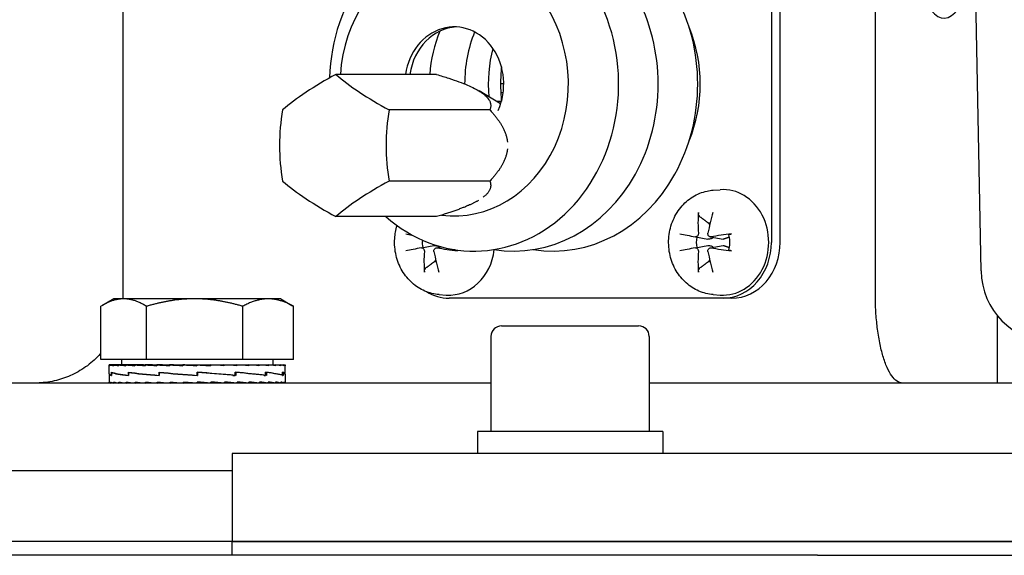
# Model space of a CAD drawing. Units: millimetres. Extents: x 544 to 7315, y 68 to 9534.
# Drawn here: x 2420 to 2532, y 2791 to 2851 of the extents above; entities that cross this region are included whole.
import ezdxf

# ---------------------------------------------------------------- set-up
doc = ezdxf.new("R2010")
doc.units = ezdxf.units.MM
doc.header["$LTSCALE"] = 35
doc.layers.add('Visible Edges(Hillmar_metric)', color=7, linetype='Continuous', lineweight=25)

msp = doc.modelspace()

# ---------------------------------------------------------------- linework, layer by layer
at = {"layer": 'Visible Edges(Hillmar_metric)'}
for p, q in [((2431.2363, 2912.1579), (2431.2363, 2820.1579)), ((2528.8853, 2822.9018), (2527.3183, 2904.2032)), ((2505.0321, 2853.6579), (2505.0321, 2826.1579)), ((2506.0321, 2826.1579), (2506.0321, 2853.6579)), ((2516.8622, 2820.1579), (2516.8622, 2853.6579)), ((2466.9416, 2845.2533), (2455.4789, 2845.2533)), ((2474.2204, 2841.8919), (2471.7672, 2843.3761)), ((2474.5736, 2844.1704), (2474.2162, 2844.1704)), ((2474.304, 2842.1704), (2473.7601, 2842.1704)), ((2474.5082, 2843.1704), (2474.2402, 2843.1704)), ((2473.0038, 2841.2118), (2461.5411, 2841.2118)), ((2473.0038, 2833.1289), (2461.5411, 2833.1289)), ((2498.4066, 2832.0901), (2499.2186, 2832.1469)), ((2466.9416, 2829.0875), (2455.4789, 2829.0875)), ((2496.3815, 2826.7877), (2497.8115, 2826.5346)), ((2498.0609, 2826.7886), (2499.5412, 2826.5265)), ((2465.2046, 2825.528), (2466.6346, 2825.7812)), ((2466.884, 2825.5271), (2467.5153, 2825.6389)), ((2496.3815, 2825.528), (2497.8115, 2825.7812)), ((2498.0609, 2825.5271), (2499.5412, 2825.7892)), ((2430.1994, 2819.7356), (2428.9155, 2818.9944)), ((2431.3305, 2819.7356), (2430.1994, 2819.7356)), ((2439.4083, 2819.7356), (2431.3305, 2819.7356)), ((2447.7773, 2819.7356), (2439.4083, 2819.7356)), ((2449.1994, 2819.7356), (2447.7773, 2819.7356)), ((2449.1994, 2819.7356), (2450.4834, 2818.9944)), ((2467.2297, 2820.2257), (2468.0417, 2820.1689)), ((2499.5329, 2819.8079), (2468.3559, 2819.8079)), ((2498.4066, 2820.2257), (2499.2186, 2820.1689)), ((2500.5329, 2819.8079), (2499.5329, 2819.8079)), ((2428.7349, 2812.8356), (2428.7349, 2818.8871)), ((2433.9261, 2812.8356), (2433.9261, 2818.8871)), ((2444.8906, 2812.8356), (2444.8906, 2818.8871)), ((2450.664, 2812.8356), (2450.664, 2818.8871)), ((2530.7365, 2817.8203), (2530.7365, 2810.1579)), ((2474.3259, 2816.6579), (2489.9259, 2816.6579)), ((2473.1259, 2815.4579), (2473.1259, 2804.6579)), ((2491.1259, 2815.4579), (2491.1259, 2804.6579)), ((2433.9261, 2812.8356), (2428.7349, 2812.8356)), ((2429.6994, 2811.2172), (2429.6994, 2812.2315)), ((2429.8142, 2812.2355), (2429.6996, 2812.2355)), ((2429.8142, 2812.2355), (2429.8142, 2812.1189)), ((2430.1721, 2812.2355), (2429.8142, 2812.2355)), ((2430.1721, 2812.2355), (2430.1721, 2812.1189)), ((2430.7647, 2812.2355), (2430.1721, 2812.2355)), ((2430.7647, 2812.2355), (2430.7647, 2812.1189)), ((2431.5773, 2812.2355), (2430.7647, 2812.2355)), ((2431.0994, 2812.8356), (2431.0994, 2812.2355)), ((2431.5773, 2812.2355), (2431.5773, 2812.1189)), ((2432.5898, 2812.2355), (2431.5773, 2812.2355)), ((2432.5898, 2812.2355), (2432.5898, 2812.1189)), ((2433.5852, 2812.2355), (2432.5898, 2812.2355)), ((2433.5852, 2812.2355), (2433.7775, 2812.2355)), ((2433.7775, 2812.2355), (2433.7775, 2812.1189)), ((2434.6066, 2812.2355), (2433.7775, 2812.2355)), ((2444.8906, 2812.8356), (2433.9261, 2812.8356)), ((2434.6066, 2812.2355), (2435.1109, 2812.2355)), ((2435.1109, 2812.2355), (2435.1109, 2812.1189)), ((2435.7533, 2812.2355), (2435.1109, 2812.2355)), ((2435.7533, 2812.2355), (2436.5574, 2812.2355)), ((2436.5574, 2812.2355), (2436.5574, 2812.1189)), ((2436.9973, 2812.2355), (2436.5574, 2812.2355)), ((2436.9973, 2812.2355), (2438.0812, 2812.2355)), ((2438.0812, 2812.2355), (2438.0812, 2812.1189)), ((2438.3077, 2812.2355), (2438.0812, 2812.2355)), ((2438.3077, 2812.2355), (2439.6448, 2812.2355)), ((2439.6448, 2812.2355), (2439.6448, 2812.1189)), ((2439.6525, 2812.2355), (2439.6448, 2812.2355)), ((2439.6525, 2812.2355), (2440.9984, 2812.2355)), ((2440.6812, 2812.1597), (2440.6812, 2812.2355)), ((2440.6812, 2812.1597), (2441.2098, 2812.1189)), ((2440.9984, 2812.2355), (2441.2098, 2812.2355)), ((2441.2098, 2812.2355), (2442.3123, 2812.2355)), ((2441.2098, 2812.2355), (2441.2098, 2812.1189)), ((2441.6743, 2812.2004), (2441.6743, 2812.2355)), ((2442.3123, 2812.2355), (2442.7376, 2812.2355)), ((2442.7376, 2812.2355), (2443.5618, 2812.2355)), ((2442.7376, 2812.2355), (2442.7376, 2812.1189)), ((2443.5618, 2812.2355), (2444.1906, 2812.2355)), ((2444.1906, 2812.2355), (2444.7163, 2812.2355)), ((2444.1906, 2812.2355), (2444.1906, 2812.1189)), ((2444.7163, 2812.2355), (2445.533, 2812.2355)), ((2450.664, 2812.8356), (2444.8906, 2812.8356)), ((2445.533, 2812.2355), (2445.7472, 2812.2355)), ((2445.533, 2812.2355), (2445.533, 2812.1189)), ((2445.7472, 2812.2355), (2446.7318, 2812.2355)), ((2446.7318, 2812.2355), (2446.7318, 2812.1189)), ((2446.7318, 2812.2355), (2447.7574, 2812.2355)), ((2447.7574, 2812.2355), (2447.7574, 2812.1189)), ((2447.7574, 2812.2355), (2448.5846, 2812.2355)), ((2448.2994, 2812.8356), (2448.2994, 2812.2355)), ((2448.5846, 2812.2355), (2448.5846, 2812.1189)), ((2448.5846, 2812.2355), (2449.193, 2812.2355)), ((2449.193, 2812.2355), (2449.193, 2812.1189)), ((2449.193, 2812.2355), (2449.5676, 2812.2355)), ((2449.5676, 2812.2355), (2449.5676, 2812.1189)), ((2449.5676, 2812.2355), (2449.6993, 2812.2355)), ((2449.6993, 2812.2355), (2449.6993, 2812.1189)), ((2449.6994, 2811.205), (2449.6994, 2812.2315)), ((2429.6994, 2811.1718), (2429.6994, 2810.2745)), ((2429.9389, 2811.3612), (2429.9389, 2811.0015)), ((2429.9545, 2811.0322), (2429.9545, 2811.3909)), ((2431.8698, 2811.3612), (2431.8698, 2811.0009)), ((2431.8983, 2811.0322), (2431.8983, 2811.3896)), ((2435.3771, 2811.3612), (2435.3771, 2811.0009)), ((2435.378, 2811.0322), (2435.378, 2811.3884)), ((2439.696, 2811.0322), (2439.696, 2811.3873)), ((2439.7151, 2811.2622), (2439.696, 2811.3873)), ((2439.7001, 2811.0322), (2439.696, 2811.0322)), ((2439.7151, 2811.2622), (2439.7151, 2811.1292)), ((2439.7506, 2811.3612), (2439.7506, 2811.0015)), ((2444.1048, 2811.0025), (2439.7506, 2811.3612)), ((2443.7448, 2811.0322), (2444.0055, 2811.0322)), ((2444.0055, 2811.0322), (2444.0055, 2811.3868)), ((2444.0055, 2811.3612), (2444.1048, 2811.3612)), ((2444.1048, 2811.3612), (2444.1048, 2811.0025)), ((2447.3283, 2811.0322), (2447.4721, 2811.0322)), ((2447.4721, 2811.0322), (2447.4721, 2811.3868)), ((2447.4721, 2811.3612), (2447.5687, 2811.3612)), ((2447.5687, 2811.3612), (2447.5687, 2811.0038)), ((2449.3802, 2811.0322), (2449.4246, 2811.0322)), ((2449.4246, 2811.0322), (2449.4246, 2811.3873)), ((2449.4246, 2811.3612), (2449.4649, 2811.3612)), ((2449.4649, 2811.3612), (2449.4649, 2811.0051)), ((2449.6994, 2811.184), (2449.6994, 2810.2745)), ((2473.1259, 2810.1579), (2384.1944, 2810.1579)), ((2429.6994, 2810.1579), (2429.6994, 2810.2745)), ((2429.8226, 2810.1579), (2429.8226, 2810.2745)), ((2430.1889, 2810.1579), (2430.1889, 2810.2745)), ((2430.7894, 2810.1579), (2430.7894, 2810.2745)), ((2431.6093, 2810.1579), (2431.6093, 2810.2745)), ((2432.6284, 2810.1579), (2432.6284, 2810.2745)), ((2433.8216, 2810.1579), (2433.8216, 2810.2745)), ((2435.1595, 2810.1579), (2435.1595, 2810.2745)), ((2436.6093, 2810.1579), (2436.6093, 2810.2745)), ((2437.6908, 2810.1915), (2437.6908, 2810.1579)), ((2438.1351, 2810.1579), (2438.1351, 2810.2745)), ((2439.6994, 2810.1579), (2438.1351, 2810.2745)), ((2438.6826, 2810.2337), (2438.6826, 2810.1579)), ((2439.6994, 2810.1579), (2439.6994, 2810.2745)), ((2441.2638, 2810.1579), (2441.2638, 2810.2745)), ((2442.7896, 2810.1579), (2442.7896, 2810.2745)), ((2444.2394, 2810.1579), (2444.2394, 2810.2745)), ((2445.5773, 2810.1579), (2445.5773, 2810.2745)), ((2446.7705, 2810.1579), (2446.7705, 2810.2745)), ((2447.7896, 2810.1579), (2447.7896, 2810.2745)), ((2448.6095, 2810.1579), (2448.6095, 2810.2745)), ((2449.21, 2810.1579), (2449.21, 2810.2745)), ((2449.5763, 2810.1579), (2449.5763, 2810.2745)), ((2449.6994, 2810.1579), (2449.6994, 2810.2745)), ((2586.2629, 2810.1579), (2491.1259, 2810.1579)), ((2492.6759, 2804.6579), (2471.5759, 2804.6579)), ((2471.5759, 2804.6579), (2471.5759, 2802.1579)), ((2492.6759, 2804.6579), (2492.6759, 2802.1579)), ((2633.6944, 2802.1579), (2443.6944, 2802.1579)), ((2443.6944, 2802.1579), (2443.6944, 2792.1579)), ((2443.6944, 2800.1579), (2381.2452, 2800.1579)), ((2443.6944, 2792.1579), (2399.1944, 2792.1579)), ((2443.6944, 2792.1579), (2399.1944, 2792.1579)), ((2443.6944, 2792.1579), (2633.6944, 2792.1579)), ((2633.6944, 2792.1579), (2443.6944, 2792.1579)), ((2443.6944, 2790.5704), (2443.6944, 2792.1579)), ((2510.2763, 2790.5704), (2377.774, 2790.5704)), ((2510.2763, 2790.5704), (2567.1125, 2790.5704))]:
    msp.add_line(p, q, dxfattribs=at)
for centre, start, end in [((2474.3259, 2815.4579), 90, 180), ((2489.9259, 2815.4579), 0, 90)]:
    msp.add_arc(centre, 1.2, start, end, dxfattribs=at)
for centre, major_axis, ratio, start_param, end_param in [((2471.1944, 2844.1579), (0, 19), 0.8660254, 2.48680809, 7.81743201), ((2475.6944, 2844.1579), (0, 19), 0.8660254, 3.00442204, 6.42035592), ((2480.1944, 2844.1579), (0, 19), 0.8660254, 3.00442204, 6.42035592), ((2468.9444, 2844.1579), (0, 15), 0.8660254, 3.0292051, 7.78088965), ((2524.6725, 2868.6579), (0, -17), 0.27563736, 5.78822887, 7.1412267), ((2468.9444, 2844.1579), (0, 6.5), 0.8660254, 4.23246925, 7.68464992), ((2469.4444, 2844.1579), (0, 6.5), 0.8660254, 0.04442617, 1.40146461), ((2477.9444, 2844.1579), (0, 13.662), 0.8660254, 1.11439782, 1.49053156), ((2482.2543, 2844.1579), (0, 14), 0.8660254, 1.13414875, 1.57002016), ((2483.9444, 2844.1579), (0, -15), 0.8660254, 1.12575046, 2.01584219), ((2484.9444, 2844.1579), (0, -14), 0.8660254, 4.41821454, 4.81677203), ((2458.1633, 2843.2325), (-10.8444, -5.4222), 0.25, 4.83619968, 5.5158735), ((2464.2255, 2843.2325), (-10.8444, 5.4222), 0.25, 0.76731181, 1.44698563), ((2455.1322, 2837.1704), (0, -12.1244), 0.5, 4.37255207, 5.05222589), ((2467.2566, 2837.1704), (0, 12.1244), 0.5, 1.23095942, 1.91063324), ((2458.1633, 2831.1082), (10.8444, -5.4222), 0.25, 3.90890446, 4.58857828), ((2464.2255, 2831.1082), (10.8444, 5.4222), 0.25, 1.69460703, 2.37428085), ((2499.5329, 2826.1579), (0, 6), 0.8660254, 3.08107117, 6.34370679), ((2502.5616, 2826.2218), (1.9068, -9.8081), 0.56733979, 4.25787341, 4.504765), ((2501.8686, 2826.2218), (1.727, 9.8413), 0.41638161, 1.29907236, 1.54596395), ((2498.4341, 2826.1579), (0, 2.2522), 0.8660254, 0.18942121, 0.27251144), ((2470.9829, 2825.7578), (-9.8291, 1.7953), 0.00309586, 0.69582253, 0.80426253), ((2502.1598, 2825.7578), (-9.8291, 1.7953), 0.00309586, 0.69582253, 0.94271412), ((2498.4341, 2826.1579), (0, 2.2522), 0.8660254, 1.30145121, 1.84014145), ((2502.2705, 2825.7578), (-9.9478, -0.9356), 0.15405404, 4.8770606, 5.12395219), ((2470.9829, 2826.558), (9.8291, 1.7953), 0.00309586, 2.19887854, 2.44577013), ((2467.2572, 2826.1579), (0, 2.2522), 0.8660254, 1.45844849, 1.84014145), ((2471.0936, 2826.558), (9.9478, -0.9356), 0.15405404, 4.30082577, 4.54771736), ((2468.3559, 2826.1579), (0, -6), 0.8660254, 6.22266382, 7.71510202), ((2502.1598, 2826.558), (9.8291, 1.7953), 0.00309586, 2.19887854, 2.44577013), ((2502.2705, 2826.558), (9.9478, -0.9356), 0.15405404, 4.30082577, 4.54771736), ((2499.5329, 2826.1579), (0, -6.35), 0.8660254, 0, 1.57079633), ((2500.5329, 2826.1579), (0, -6.35), 0.8660254, 0, 1.57079633), ((2471.3847, 2826.0939), (-1.9068, -9.8081), 0.56733979, 4.92001296, 5.16690455), ((2470.6917, 2826.0939), (-1.727, 9.8413), 0.41638161, 1.5956287, 1.84252029), ((2502.5616, 2826.0939), (-1.9068, -9.8081), 0.56733979, 4.92001296, 5.16690455), ((2501.8686, 2826.0939), (-1.727, 9.8413), 0.41638161, 1.5956287, 1.84252029), ((2467.2572, 2826.1579), (0, -2.2522), 0.8660254, 6.01067386, 6.0937641), ((2498.4341, 2826.1579), (0, -2.2522), 0.8660254, 6.01067386, 6.0937641), ((2536.5994, 2822.9018), (1.9733, -7.7785), 0.95892011, 4.47375465, 6.04455097), ((2468.3559, 2826.1579), (0, -6.35), 0.8660254, 5.79493908, 6.28318531), ((2439.6994, 2812.2355), (-10, -0.0041), 0.07455543, 6.27769056, 6.43477019), ((2439.6994, 2812.2355), (10, -0.1132), 0.07369187, 3.29404243, 3.45112207), ((2439.6994, 2812.2355), (10, -0.2277), 0.07099571, 3.45190402, 3.60898365), ((2439.6994, 2812.2355), (10, -0.3363), 0.0665394, 3.6096053, 3.76668493), ((2439.6994, 2812.2355), (10, -0.4365), 0.06044132, 3.76708541, 3.92416504), ((2439.6994, 2812.2355), (10, -0.5258), 0.052861, 3.92430593, 4.08138556), ((2439.6994, 2812.2355), (10, -0.6019), 0.04399308, 4.08125436, 4.238334), ((2439.6994, 2812.2355), (10, -0.6632), 0.0340608, 4.23794485, 4.39502448), ((2439.6994, 2812.2355), (-10, 0.7082), 0.02330951, 1.25282362, 1.40990325), ((2439.6994, 2812.2355), (-6.5, 0.4603), 0.02330951, 1.25282362, 1.3208328), ((2439.6994, 2812.2355), (-10, 0.7358), 0.01200045, 1.40913554, 1.56621517), ((2439.6994, 2812.2355), (-6.5, 0.4783), 0.01200045, 1.40913554, 1.56327285), ((2439.6994, 2812.2355), (-10, 0.7456), 0.00040514, 1.56536233, 1.72244196), ((2439.6994, 2812.2355), (-6.5, 0.4846), 0.00040514, 1.56536233, 1.72244196), ((2439.6994, 2812.2355), (-10, 0.7371), 0.01119982, 4.40451946, 4.56159909), ((2439.6994, 2812.2355), (-10, 0.7107), 0.02253767, 4.248216, 4.40529564), ((2439.6994, 2812.2355), (-10, 0.6669), 0.03333638, 4.09175781, 4.24883744), ((2439.6994, 2812.2355), (-10, 0.6067), 0.0433338, 3.93508409, 4.09216373), ((2439.6994, 2812.2355), (-10, 0.5315), 0.05228328, 3.77815436, 3.935234), ((2439.6994, 2812.2355), (-10, 0.4431), 0.05995985, 3.62095268, 3.77803231), ((2439.6994, 2812.2355), (-10, 0.3436), 0.06616665, 3.46348967, 3.62056931), ((2439.6994, 2812.2355), (-10, 0.2354), 0.07074153, 3.30580204, 3.46288167), ((2439.6994, 2812.2355), (-10, 0.1213), 0.07356304, 3.14794925, 3.30502889), ((2439.6994, 2812.2355), (-10, 0.0041), 0.07455543, 3.1416232, 3.1470874), ((2439.6994, 2811.3551), (10, 0.1845), 0.08029642, 3.11196044, 3.35939091), ((2439.6994, 2811.0383), (10, -0.1801), 0.08039665, 3.14304065, 3.36937393), ((2439.6994, 2811.357), (-10, 0.1845), 0.08029642, 0.22076157, 0.67285294), ((2439.6994, 2811.0389), (9.9999, -0.5123), 0.0645256, 3.37123158, 3.82084371), ((2439.6994, 2811.3597), (-9.9999, 0.5158), 0.06424428, 0.67468514, 1.12713838), ((2439.6994, 2811.0383), (10, -0.7413), 0.0359551, 3.82020342, 4.26818919), ((2439.6994, 2811.3627), (-10, 0.7432), 0.03555122, 1.12646684, 1.57855821), ((2439.6994, 2811.0364), (-10, 0.8239), 0.00044715, 1.12396803, 1.57048853), ((2439.6994, 2811.0337), (-10, 0.7452), 0.0351463, 4.26984608, 4.71535261), ((2439.6994, 2811.0337), (-6.5, 0.4844), 0.0351463, 4.70713167, 4.71259587), ((2439.6994, 2811.3627), (-6.5, 0.4831), 0.03555122, 1.57585074, 1.58131495), ((2439.6994, 2811.0307), (-9.9999, 0.5193), 0.06396106, 3.82540411, 4.27054877), ((2439.6994, 2811.3673), (10, -0.7432), 0.03555122, 0.66762955, 1.11724168), ((2439.6994, 2811.0279), (-10, 0.1889), 0.08019376, 3.37809103, 3.82359757), ((2439.6994, 2811.368), (9.9999, -0.5158), 0.06424428, 0.22031532, 0.66830109), ((2439.6994, 2811.0261), (10, 0.1801), 0.08039665, 6.26868706, 6.51672055), ((2439.6994, 2811.3673), (10, -0.1845), 0.08029642, 0.00148166, 0.21848311), ((2439.6994, 2810.1579), (-10, 0.1173), 0.07362857, 0.00086343, 0.15794306), ((2439.6994, 2810.1579), (-10, 0.2316), 0.07086969, 0.15872066, 0.31580029), ((2439.6994, 2810.1579), (-10, 0.34), 0.06635402, 0.31641515, 0.47349479), ((2439.6994, 2810.1579), (-10, 0.4398), 0.06020148, 0.47388673, 0.63096636), ((2439.6994, 2810.1579), (-10, 0.5287), 0.05257292, 0.63109784, 0.78817747), ((2439.6994, 2810.1579), (-10, 0.6043), 0.04366408, 0.78803692, 0.94511655), ((2439.6994, 2810.1579), (-10, 0.6651), 0.03369908, 0.94471899, 1.10179862), ((2439.6994, 2810.1579), (-10, 0.7094), 0.02292392, 1.10118376, 1.2582634), ((2439.6994, 2810.1579), (-10, 0.7365), 0.0116003, 1.25749141, 1.41457104), ((2439.6994, 2810.1579), (-10, 0.7365), 0.0116003, 4.55616369, 4.71324333), ((2439.6994, 2810.1579), (-6.5, 0.4787), 0.0116003, 4.55616369, 4.71324333), ((2439.6994, 2810.1579), (-10, 0.7094), 0.02292392, 4.39985605, 4.55693568), ((2439.6994, 2810.1579), (-6.5, 0.4611), 0.02292392, 4.39985605, 4.47096087), ((2439.6994, 2810.1579), (10, -0.6651), 0.03369908, 1.10179862, 1.25887826), ((2439.6994, 2810.1579), (10, -0.6043), 0.04366408, 0.94511655, 1.10219618), ((2439.6994, 2810.1579), (10, -0.5287), 0.05257292, 0.78817747, 0.94525711), ((2439.6994, 2810.1579), (10, -0.4398), 0.06020148, 0.63096636, 0.788046), ((2439.6994, 2810.1579), (10, -0.34), 0.06635402, 0.47349479, 0.63057442), ((2439.6994, 2810.1579), (10, -0.2316), 0.07086969, 0.31580029, 0.47287993), ((2439.6994, 2810.1579), (10, -0.1173), 0.07362857, 0.15794306, 0.31502269), ((2439.6994, 2810.1579), (-10, 0), 0.07455655, 3.14159265, 3.29867229)]:
    msp.add_ellipse(centre, major_axis=major_axis, ratio=ratio, start_param=start_param, end_param=end_param, dxfattribs=at)
for points in [[(2474.3114, 2846.119), (2474.2472, 2845.4584), (2474.2162, 2844.8012), (2474.2162, 2844.1579)], [(2474.2162, 2844.1579), (2474.2162, 2843.5145), (2474.2472, 2842.8573), (2474.3114, 2842.1967)], [(2469.0002, 2825.3276), (2468.9974, 2825.316), (2468.9945, 2825.3045), (2468.9915, 2825.2929)], [(2431.2363, 2820.1579), (2431.2363, 2820.0197), (2431.2332, 2819.8787), (2431.227, 2819.7357)]]:
    msp.add_open_spline(points, degree=3, dxfattribs=at)
for points, weights in [([(2466.9416, 2845.2533), (2473.7434, 2843.2325), (2473.0038, 2841.2118)], [1, 1.15470053838, 1]), ([(2473.0038, 2841.2118), (2474.8398, 2839.244), (2475.0066, 2837.5375)], [1, 1.0697861233, 1.0766105652]), ([(2475.0066, 2836.8033), (2474.8398, 2835.0967), (2473.0038, 2833.1289)], [1.0766105652, 1.0697861233, 1]), ([(2473.0038, 2833.1289), (2473.3639, 2832.145), (2472.2508, 2831.2917)], [1, 1.0697861233, 1.0766105652]), ([(2471.7002, 2830.9246), (2470.2535, 2830.0714), (2466.9416, 2829.0875)], [1.0766105652, 1.0697861233, 1]), ([(2496.9059, 2829.0639), (2497.481, 2828.6416), (2497.9092, 2828.3269)], [1.00372331868, 1.01275690789, 1]), ([(2497.9092, 2828.3269), (2497.9603, 2828.2134), (2498.0065, 2828.111)], [1, 1.05069195075, 1.10101074874]), ([(2500.2293, 2826.735), (2499.8565, 2826.6049), (2499.6563, 2826.5353)], [1.06318961609, 1.48291106145, 1.87681380149]), ([(2499.6563, 2825.7804), (2499.8565, 2825.7109), (2500.2293, 2825.5807)], [1.87681380149, 1.48291106145, 1.06318961609]), ([(2466.8295, 2824.2047), (2466.7834, 2824.1023), (2466.7322, 2823.9888)], [1.10101074874, 1.05069195075, 1]), ([(2498.0065, 2824.2047), (2497.9603, 2824.1023), (2497.9092, 2823.9888)], [1.10101074874, 1.05069195075, 1]), ([(2466.7322, 2823.9888), (2466.3041, 2823.6741), (2465.729, 2823.2518)], [1, 1.01275690789, 1.00372331868]), ([(2497.9092, 2823.9888), (2497.481, 2823.6741), (2496.9059, 2823.2518)], [1, 1.01275690789, 1.00372331868]), ([(2431.3305, 2819.7356), (2430.1259, 2819.7356), (2428.7349, 2818.8871)], [1, 1.0379548493, 1]), ([(2433.9261, 2818.8871), (2432.5351, 2819.7356), (2431.3305, 2819.7356)], [1, 1.0379548493, 1]), ([(2439.4083, 2819.7356), (2436.864, 2819.7356), (2433.9261, 2818.8871)], [1, 1.0379548493, 1]), ([(2444.8906, 2818.8871), (2441.9526, 2819.7356), (2439.4083, 2819.7356)], [1, 1.0379548493, 1]), ([(2447.7773, 2819.7356), (2446.4375, 2819.7356), (2444.8906, 2818.8871)], [1, 1.0379548493, 1]), ([(2450.664, 2818.8871), (2449.117, 2819.7356), (2447.7773, 2819.7356)], [1, 1.0379548493, 1]), ([(2450.4834, 2818.9944), (2450.5729, 2818.9427), (2450.664, 2818.8871)], [1.00449597002, 1.00239970726, 1])]:
    msp.add_rational_spline(points, weights, degree=2, dxfattribs=at)
for points, knots in [([(2498.4066, 2820.2257), (2497.8482, 2820.2647), (2497.2973, 2820.3995), (2496.2569, 2820.8434), (2495.7696, 2821.1565), (2494.8944, 2821.9336), (2494.5124, 2822.404), (2493.8892, 2823.4596), (2493.6552, 2824.0493), (2493.3627, 2825.2877), (2493.309, 2825.9377), (2493.3926, 2827.2285), (2493.531, 2827.8694), (2493.9921, 2829.0699), (2494.3123, 2829.6307), (2495.1039, 2830.6016), (2495.5697, 2831.0164), (2496.5925, 2831.6468), (2497.1435, 2831.871), (2497.9449, 2832.0414), (2498.1752, 2832.0739), (2498.4066, 2832.0901)], [3.20211414, 3.20211414, 3.20211414, 3.20211414, 3.49549029, 3.49549029, 3.79705325, 3.79705325, 4.11409604, 4.11409604, 4.44613674, 4.44613674, 4.78704218, 4.78704218, 5.12982194, 5.12982194, 5.46762982, 5.46762982, 5.79288008, 5.79288008, 6.10106659, 6.10106659, 6.22266382, 6.22266382, 6.22266382, 6.22266382]), ([(2496.9059, 2829.0639), (2496.8815, 2829.0818), (2496.8561, 2829.1083), (2496.811, 2829.1698), (2496.7854, 2829.218), (2496.7511, 2829.3079), (2496.7364, 2829.3656), (2496.7234, 2829.4598), (2496.7215, 2829.5123), (2496.7249, 2829.5558)], [0.136605918, 0.136605918, 0.136605918, 0.136605918, 0.1486743639, 0.1486743639, 0.1634996284, 0.1634996284, 0.178434656, 0.178434656, 0.1921059539, 0.1921059539, 0.1921059539, 0.1921059539]), ([(2467.2297, 2820.2257), (2466.6713, 2820.2647), (2466.1204, 2820.3995), (2465.0799, 2820.8434), (2464.5927, 2821.1565), (2463.7175, 2821.9336), (2463.3355, 2822.404), (2462.7123, 2823.4596), (2462.4783, 2824.0493), (2462.1858, 2825.2877), (2462.132, 2825.9377), (2462.2064, 2827.0848), (2462.2973, 2827.5844), (2462.4455, 2828.0662)], [3.20211414, 3.20211414, 3.20211414, 3.20211414, 3.49549029, 3.49549029, 3.79705325, 3.79705325, 4.11409604, 4.11409604, 4.44613674, 4.44613674, 4.78704218, 4.78704218, 5.05370367, 5.05370367, 5.05370367, 5.05370367]), ([(2496.7236, 2827.185), (2496.7267, 2827.1422), (2496.7231, 2827.0952), (2496.7008, 2827.0056), (2496.6821, 2826.963), (2496.6369, 2826.8927), (2496.6074, 2826.8604), (2496.541, 2826.8121), (2496.5042, 2826.7961), (2496.4403, 2826.7831), (2496.4096, 2826.7825), (2496.3797, 2826.788)], [0, 0, 0, 0, 0.0130630284, 0.0130630284, 0.0261260568, 0.0261260568, 0.0391270407, 0.0391270407, 0.0521280245, 0.0521280245, 0.0627416714, 0.0627416714, 0.0627416714, 0.0627416714]), ([(2498.1588, 2826.788), (2498.1194, 2826.7816), (2498.0764, 2826.7832), (2497.9956, 2826.8051), (2497.9576, 2826.8254), (2497.8958, 2826.8765), (2497.8679, 2826.9106), (2497.8274, 2826.989), (2497.8149, 2827.0332), (2497.8069, 2827.1106), (2497.8082, 2827.1481), (2497.815, 2827.185)], [0, 0, 0, 0, 0.0130529195, 0.0130529195, 0.0261058389, 0.0261058389, 0.0391169309, 0.0391169309, 0.0521280228, 0.0521280228, 0.0627416697, 0.0627416697, 0.0627416697, 0.0627416697]), ([(2498.3979, 2826.7289), (2498.3892, 2826.7159), (2498.3797, 2826.7035), (2498.3382, 2826.6555), (2498.2965, 2826.6221), (2498.2023, 2826.5701), (2498.1499, 2826.5515), (2498.0414, 2826.5267), (2497.9756, 2826.5206), (2497.8769, 2826.5251), (2497.8437, 2826.5289), (2497.8115, 2826.5346)], [0.3091159242, 0.3091159242, 0.3091159242, 0.3091159242, 0.3140519675, 0.3140519675, 0.3294690944, 0.3294690944, 0.3448862212, 0.3448862212, 0.3630985305, 0.3630985305, 0.3723252394, 0.3723252394, 0.3723252394, 0.3723252394]), ([(2499.6563, 2826.5353), (2499.6387, 2826.5292), (2499.6202, 2826.5252), (2499.5815, 2826.522), (2499.5613, 2826.5231), (2499.5412, 2826.5266)], [0.2553748591, 0.2553748591, 0.2553748591, 0.2553748591, 0.2650054045, 0.2650054045, 0.2750176329, 0.2750176329, 0.2750176329, 0.2750176329]), ([(2500.1685, 2827.0228), (2500.1672, 2827.0285), (2500.1714, 2827.035), (2500.1916, 2827.0495), (2500.2169, 2827.0601), (2500.2758, 2827.0778), (2500.3199, 2827.0881), (2500.4015, 2827.1031), (2500.4517, 2827.1107), (2500.4976, 2827.1162)], [0.1382204017, 0.1382204017, 0.1382204017, 0.1382204017, 0.1486743639, 0.1486743639, 0.1634996284, 0.1634996284, 0.178434656, 0.178434656, 0.1921059539, 0.1921059539, 0.1921059539, 0.1921059539]), ([(2500.1684, 2827.0228), (2500.1972, 2826.911), (2500.2204, 2826.797), (2500.2552, 2826.5667), (2500.2669, 2826.4502), (2500.2786, 2826.2165), (2500.2786, 2826.0992), (2500.2669, 2825.8655), (2500.2552, 2825.749), (2500.2204, 2825.5187), (2500.1972, 2825.4048), (2500.1684, 2825.2929)], [1.28222881, 1.28222881, 1.28222881, 1.28222881, 1.397655817, 1.397655817, 1.513082823, 1.513082823, 1.62850983, 1.62850983, 1.743936837, 1.743936837, 1.859363843, 1.859363843, 1.859363843, 1.859363843]), ([(2465.2028, 2825.5277), (2465.2375, 2825.5341), (2465.2759, 2825.5325), (2465.3502, 2825.5107), (2465.386, 2825.4904), (2465.4459, 2825.4393), (2465.474, 2825.4051), (2465.5174, 2825.3268), (2465.5326, 2825.2826), (2465.547, 2825.2052), (2465.5493, 2825.1676), (2465.5466, 2825.1307)], [0, 0, 0, 0, 0.0130529195, 0.0130529195, 0.0261058389, 0.0261058389, 0.0391169309, 0.0391169309, 0.0521280228, 0.0521280228, 0.0627416697, 0.0627416697, 0.0627416697, 0.0627416697]), ([(2466.6381, 2825.1307), (2466.6301, 2825.1735), (2466.6293, 2825.2205), (2466.6449, 2825.3102), (2466.6615, 2825.3528), (2466.7048, 2825.423), (2466.7345, 2825.4553), (2466.8038, 2825.5037), (2466.8434, 2825.5197), (2466.9136, 2825.5326), (2466.9479, 2825.5332), (2466.9819, 2825.5277)], [0, 0, 0, 0, 0.0130630284, 0.0130630284, 0.0261260568, 0.0261260568, 0.0391270407, 0.0391270407, 0.0521280245, 0.0521280245, 0.0627416714, 0.0627416714, 0.0627416714, 0.0627416714]), ([(2466.6346, 2825.7812), (2466.6668, 2825.7869), (2466.7, 2825.7906), (2466.7987, 2825.7951), (2466.8645, 2825.7891), (2466.973, 2825.7642), (2467.0254, 2825.7456), (2467.1196, 2825.6937), (2467.1613, 2825.6602), (2467.2028, 2825.6122), (2467.2123, 2825.5998), (2467.221, 2825.5868)], [0.2557786956, 0.2557786956, 0.2557786956, 0.2557786956, 0.2650054045, 0.2650054045, 0.2832177138, 0.2832177138, 0.2986348407, 0.2986348407, 0.3140519675, 0.3140519675, 0.3189880108, 0.3189880108, 0.3189880108, 0.3189880108]), ([(2496.3797, 2825.5277), (2496.4144, 2825.5341), (2496.4528, 2825.5325), (2496.5271, 2825.5107), (2496.5629, 2825.4904), (2496.6228, 2825.4393), (2496.6509, 2825.4051), (2496.6943, 2825.3268), (2496.7095, 2825.2826), (2496.7239, 2825.2052), (2496.7263, 2825.1676), (2496.7236, 2825.1307)], [0, 0, 0, 0, 0.0130529195, 0.0130529195, 0.0261058389, 0.0261058389, 0.0391169309, 0.0391169309, 0.0521280228, 0.0521280228, 0.0627416697, 0.0627416697, 0.0627416697, 0.0627416697]), ([(2497.815, 2825.1307), (2497.8071, 2825.1735), (2497.8062, 2825.2205), (2497.8219, 2825.3102), (2497.8384, 2825.3528), (2497.8817, 2825.423), (2497.9114, 2825.4553), (2497.9807, 2825.5037), (2498.0203, 2825.5197), (2498.0905, 2825.5326), (2498.1248, 2825.5332), (2498.1588, 2825.5277)], [0, 0, 0, 0, 0.0130630284, 0.0130630284, 0.0261260568, 0.0261260568, 0.0391270407, 0.0391270407, 0.0521280245, 0.0521280245, 0.0627416714, 0.0627416714, 0.0627416714, 0.0627416714]), ([(2497.8115, 2825.7812), (2497.8437, 2825.7869), (2497.8769, 2825.7906), (2497.9756, 2825.7951), (2498.0414, 2825.7891), (2498.1499, 2825.7642), (2498.2023, 2825.7456), (2498.2965, 2825.6937), (2498.3382, 2825.6602), (2498.3797, 2825.6122), (2498.3892, 2825.5998), (2498.3979, 2825.5868)], [0.2557786956, 0.2557786956, 0.2557786956, 0.2557786956, 0.2650054045, 0.2650054045, 0.2832177138, 0.2832177138, 0.2986348407, 0.2986348407, 0.3140519675, 0.3140519675, 0.3189880108, 0.3189880108, 0.3189880108, 0.3189880108]), ([(2499.5412, 2825.7891), (2499.5613, 2825.7927), (2499.5815, 2825.7938), (2499.6202, 2825.7905), (2499.6387, 2825.7865), (2499.6563, 2825.7804)], [0.3530863021, 0.3530863021, 0.3530863021, 0.3530863021, 0.3630985305, 0.3630985305, 0.3727290759, 0.3727290759, 0.3727290759, 0.3727290759]), ([(2469.3207, 2825.1996), (2469.2748, 2825.2051), (2469.2246, 2825.2126), (2469.143, 2825.2277), (2469.0989, 2825.2379), (2469.0399, 2825.2557), (2469.0147, 2825.2663), (2468.9944, 2825.2808), (2468.9903, 2825.2873), (2468.9915, 2825.2929)], [0.046056669, 0.046056669, 0.046056669, 0.046056669, 0.0597279668, 0.0597279668, 0.0746629945, 0.0746629945, 0.089488259, 0.089488259, 0.0999422212, 0.0999422212, 0.0999422212, 0.0999422212]), ([(2500.4976, 2825.1996), (2500.4517, 2825.2051), (2500.4015, 2825.2126), (2500.3199, 2825.2277), (2500.2758, 2825.2379), (2500.2169, 2825.2557), (2500.1916, 2825.2663), (2500.1714, 2825.2808), (2500.1672, 2825.2873), (2500.1685, 2825.2929)], [0.046056669, 0.046056669, 0.046056669, 0.046056669, 0.0597279668, 0.0597279668, 0.0746629945, 0.0746629945, 0.089488259, 0.089488259, 0.0999422212, 0.0999422212, 0.0999422212, 0.0999422212]), ([(2465.548, 2822.7599), (2465.5446, 2822.8034), (2465.5464, 2822.856), (2465.5595, 2822.9501), (2465.5741, 2823.0078), (2465.6085, 2823.0978), (2465.6341, 2823.1459), (2465.6792, 2823.2074), (2465.7046, 2823.2339), (2465.729, 2823.2518)], [0.046056669, 0.046056669, 0.046056669, 0.046056669, 0.0597279668, 0.0597279668, 0.0746629945, 0.0746629945, 0.089488259, 0.089488259, 0.1015567049, 0.1015567049, 0.1015567049, 0.1015567049]), ([(2496.7249, 2822.7599), (2496.7215, 2822.8034), (2496.7234, 2822.856), (2496.7364, 2822.9501), (2496.7511, 2823.0078), (2496.7854, 2823.0978), (2496.811, 2823.1459), (2496.8561, 2823.2074), (2496.8815, 2823.2339), (2496.9059, 2823.2518)], [0.046056669, 0.046056669, 0.046056669, 0.046056669, 0.0597279668, 0.0597279668, 0.0746629945, 0.0746629945, 0.089488259, 0.089488259, 0.1015567049, 0.1015567049, 0.1015567049, 0.1015567049]), ([(2519.9401, 2810.1579), (2519.7452, 2810.1579), (2519.5322, 2810.2232), (2519.114, 2810.5055), (2518.9088, 2810.7226), (2518.5531, 2811.2232), (2518.3689, 2811.5483), (2518.0227, 2812.3265), (2517.8607, 2812.7801), (2517.5962, 2813.6729), (2517.4678, 2814.1882), (2517.2447, 2815.3064), (2517.1501, 2815.9095), (2517.0126, 2817.0313), (2516.955, 2817.6489), (2516.8798, 2818.9149), (2516.8622, 2819.5633), (2516.8622, 2820.1579)], [1.55349199, 1.55349199, 1.55349199, 1.55349199, 1.76558423, 1.76558423, 1.97767648, 1.97767648, 2.18084195, 2.18084195, 2.38400743, 2.38400743, 2.57398601, 2.57398601, 2.76396459, 2.76396459, 2.94233316, 2.94233316, 3.12070173, 3.12070173, 3.12070173, 3.12070173]), ([(2428.7345, 2813.5434), (2428.5936, 2813.3834), (2428.4503, 2813.2308), (2427.8702, 2812.6509), (2427.3504, 2812.2173), (2426.2311, 2811.4696), (2425.6316, 2811.1554), (2424.4909, 2810.6831), (2423.8447, 2810.4814), (2422.5243, 2810.2188), (2421.85, 2810.1579), (2421.2327, 2810.1579)], [3.641967284, 3.641967284, 3.641967284, 3.641967284, 3.702878059, 3.702878059, 3.888053404, 3.888053404, 4.073228749, 4.073228749, 4.258431244, 4.258431244, 4.443633738, 4.443633738, 4.443633738, 4.443633738])]:
    msp.add_open_spline(points, degree=3, knots=knots, dxfattribs=at)

doc.saveas('drawing.dxf')
